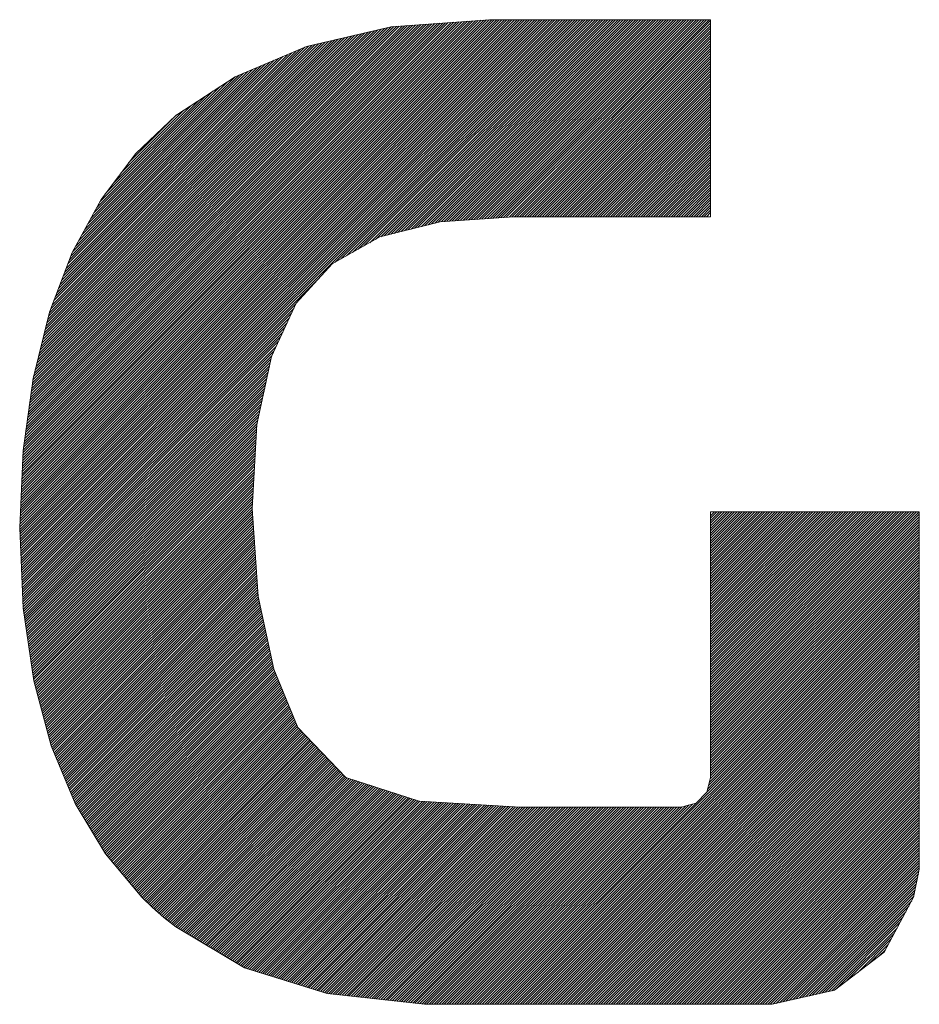
# Model space of a CAD drawing. Units: millimetres. Extents: x 0 to 415, y 0 to 292.
# Drawn here: x 268 to 273, y 12 to 16 of the extents above; entities that cross this region are included whole.
import ezdxf

# ---------------------------------------------------------------- set-up
doc = ezdxf.new("R2010")
doc.units = ezdxf.units.MM
doc.layers.add('256', color=7, linetype='Continuous')

# ---------------------------------------------------------------- blocks, each defined once
blk = doc.blocks.new('HATCH13')
at = {"color": 5, "lineweight": 13}
for p, q in [((268.224601, 13.926872), (270.780823, 16.483094)), ((268.224663, 13.914202), (270.793555, 16.483094)), ((268.225183, 13.940186), (270.768091, 16.483094)), ((268.225206, 13.902013), (270.806287, 16.483094)), ((268.225749, 13.889823), (270.819019, 16.483094)), ((268.225766, 13.953501), (270.755359, 16.483094)), ((268.226291, 13.877634), (270.831751, 16.483094)), ((268.226349, 13.966816), (270.742626, 16.483094)), ((268.226834, 13.865444), (270.844484, 16.483094)), ((268.226931, 13.980131), (270.729894, 16.483094)), ((268.227377, 13.853255), (270.857216, 16.483094)), ((268.227514, 13.993446), (270.717162, 16.483094)), ((268.227919, 13.841066), (270.869948, 16.483094)), ((268.228097, 14.006761), (270.70443, 16.483094)), ((268.228462, 13.828876), (270.88268, 16.483094)), ((268.228679, 14.020075), (270.691698, 16.483094)), ((268.229005, 13.816687), (270.895412, 16.483094)), ((268.229262, 14.03339), (270.678966, 16.483094)), ((268.229548, 13.804497), (270.908144, 16.483094)), ((268.229845, 14.046705), (270.666234, 16.483094)), ((268.23009, 13.792308), (270.920876, 16.483094)), ((268.230427, 14.06002), (270.653501, 16.483094)), ((268.230633, 13.780118), (270.933609, 16.483094)), ((268.23101, 14.073335), (270.640769, 16.483094)), ((268.231176, 13.767929), (270.946341, 16.483094)), ((268.231593, 14.08665), (270.628037, 16.483094)), ((268.231718, 13.75574), (270.959073, 16.483094)), ((268.232175, 14.099964), (270.615305, 16.483094)), ((268.232261, 13.74355), (270.971805, 16.483094)), ((268.232758, 14.113279), (270.602573, 16.483094)), ((268.232804, 13.731361), (270.984537, 16.483094)), ((268.233341, 14.126594), (270.589739, 16.482992)), ((268.233347, 13.719171), (270.997269, 16.483094)), ((268.233889, 13.706982), (271.010001, 16.483094)), ((268.233923, 14.139909), (270.576015, 16.482)), ((268.234432, 13.694792), (271.022734, 16.483094)), ((268.234506, 14.153224), (270.562291, 16.481008)), ((268.235089, 14.166539), (270.548567, 16.480016)), ((268.235672, 14.179853), (270.534842, 16.479024)), ((268.236254, 14.193168), (270.521118, 16.478032)), ((268.236837, 14.206483), (270.507394, 16.47704)), ((269.813071, 15.260699), (271.035466, 16.483094)), ((269.842189, 15.277085), (271.048198, 16.483094)), ((269.871306, 15.29347), (271.06093, 16.483094)), ((269.900424, 15.309856), (271.073662, 16.483094)), ((269.929542, 15.326241), (271.086394, 16.483094)), ((269.958659, 15.342627), (271.099126, 16.483094)), ((269.987777, 15.359012), (271.111859, 16.483094)), ((270.016895, 15.375398), (271.124591, 16.483094)), ((270.043109, 15.38888), (271.137323, 16.483094)), ((270.060182, 15.393221), (271.150055, 16.483094)), ((270.077254, 15.397561), (271.162787, 16.483094)), ((270.094327, 15.401901), (271.175519, 16.483094)), ((270.111399, 15.406242), (271.188251, 16.483094)), ((270.128472, 15.410582), (271.200984, 16.483094)), ((270.145544, 15.414922), (271.213716, 16.483094)), ((270.162617, 15.419263), (271.226448, 16.483094)), ((270.179689, 15.423603), (271.23918, 16.483094)), ((270.196762, 15.427943), (271.251912, 16.483094)), ((270.213834, 15.432284), (271.264644, 16.483094)), ((270.230907, 15.436624), (271.277376, 16.483094)), ((270.247979, 15.440965), (271.290109, 16.483094)), ((270.265052, 15.445305), (271.302841, 16.483094)), ((270.282124, 15.449645), (271.315573, 16.483094)), ((270.299197, 15.453986), (271.328305, 16.483094)), ((270.316269, 15.458326), (271.341037, 16.483094)), ((270.333342, 15.462666), (271.353769, 16.483094)), ((270.348775, 15.465367), (271.366501, 16.483094)), ((270.36241, 15.466271), (271.379234, 16.483094)), ((270.376046, 15.467174), (271.391966, 16.483094)), ((270.389682, 15.468078), (271.404698, 16.483094)), ((270.403318, 15.468982), (271.41743, 16.483094)), ((270.416953, 15.469885), (271.430162, 16.483094)), ((270.430589, 15.470789), (271.442894, 16.483094)), ((270.444225, 15.471692), (271.455626, 16.483094)), ((270.457861, 15.472596), (271.468359, 16.483094)), ((270.471496, 15.4735), (271.481091, 16.483094)), ((270.485132, 15.474403), (271.493823, 16.483094)), ((270.498768, 15.475307), (271.506555, 16.483094)), ((270.512404, 15.47621), (271.519287, 16.483094)), ((270.526039, 15.477114), (271.532019, 16.483094)), ((270.539675, 15.478018), (271.544751, 16.483094)), ((270.553311, 15.478921), (271.557484, 16.483094)), ((270.566947, 15.479825), (271.570216, 16.483094)), ((270.580582, 15.480728), (271.582948, 16.483094)), ((270.594218, 15.481632), (271.59568, 16.483094)), ((270.607854, 15.482536), (271.608412, 16.483094)), ((270.62149, 15.483439), (271.621144, 16.483094)), ((270.635125, 15.484343), (271.633876, 16.483094)), ((270.648761, 15.485246), (271.646609, 16.483094)), ((270.662397, 15.48615), (271.659341, 16.483094)), ((270.676033, 15.487054), (271.672073, 16.483094)), ((270.689668, 15.487957), (271.684805, 16.483094)), ((270.703304, 15.488861), (271.697537, 16.483094)), ((270.716595, 15.48942), (271.705458, 16.478283)), ((268.23742, 14.219798), (270.49367, 16.476048)), ((268.238002, 14.233113), (270.479946, 16.475056)), ((268.238585, 14.246428), (270.466221, 16.474064)), ((268.239168, 14.259742), (270.452497, 16.473072)), ((268.23975, 14.273057), (270.438773, 16.47208)), ((268.240333, 14.286372), (270.425049, 16.471088)), ((268.240916, 14.299687), (270.411325, 16.470096)), ((268.241613, 14.313116), (270.397601, 16.469104)), ((268.243669, 14.327905), (270.383876, 16.468112)), ((268.245725, 14.342693), (270.370152, 16.46712)), ((268.247781, 14.357481), (270.356428, 16.466128)), ((268.249837, 14.372269), (270.342704, 16.465136)), ((268.251893, 14.387057), (270.32898, 16.464144)), ((268.253949, 14.401846), (270.315255, 16.463152)), ((268.256006, 14.416634), (270.301531, 16.462159)), ((268.258062, 14.431422), (270.287807, 16.461167)), ((268.260118, 14.44621), (270.274083, 16.460175)), ((268.262174, 14.460998), (270.260359, 16.459183)), ((268.26423, 14.475787), (270.246634, 16.458191)), ((268.266286, 14.490575), (270.23291, 16.457199)), ((268.268342, 14.505363), (270.219186, 16.456207)), ((268.270398, 14.520151), (270.205462, 16.455215)), ((268.272454, 14.534939), (270.191738, 16.454223)), ((268.27451, 14.549728), (270.178013, 16.453231)), ((268.276566, 14.564516), (270.164289, 16.452239)), ((268.278622, 14.579304), (270.150565, 16.451247)), ((268.280678, 14.594092), (270.136841, 16.450255)), ((268.282734, 14.60888), (270.123117, 16.449263)), ((268.28479, 14.623669), (270.109393, 16.448271)), ((268.286846, 14.638457), (270.095539, 16.44715)), ((268.288903, 14.653245), (270.078917, 16.443259)), ((268.290959, 14.668033), (270.062295, 16.439369)), ((268.294136, 14.683943), (270.045672, 16.435479)), ((268.298356, 14.700895), (270.02905, 16.431589)), ((268.302575, 14.717846), (270.012428, 16.427699)), ((270.729327, 15.48942), (271.705458, 16.465551)), ((270.74206, 15.48942), (271.705458, 16.452818)), ((270.754792, 15.48942), (271.705458, 16.440086)), ((270.767524, 15.48942), (271.705458, 16.427354)), ((268.306795, 14.734798), (269.995806, 16.423809)), ((268.311014, 14.75175), (269.979183, 16.419919)), ((268.315234, 14.768702), (269.962561, 16.416029)), ((268.319454, 14.785653), (269.945939, 16.412138)), ((268.323673, 14.802605), (269.929316, 16.408248)), ((268.327893, 14.819557), (269.912694, 16.404358)), ((268.332113, 14.836509), (269.896072, 16.400468)), ((268.336332, 14.853461), (269.87945, 16.396578)), ((268.340552, 14.870412), (269.862827, 16.392688)), ((268.344772, 14.887364), (269.846205, 16.388798)), ((268.348991, 14.904316), (269.829583, 16.384907)), ((268.353211, 14.921268), (269.81296, 16.381017)), ((270.780256, 15.48942), (271.705458, 16.414622)), ((270.792988, 15.48942), (271.705458, 16.40189)), ((270.80572, 15.48942), (271.705458, 16.389158)), ((268.35743, 14.938219), (269.796338, 16.377127)), ((268.36165, 14.955171), (269.779716, 16.373237)), ((268.36587, 14.972123), (269.763094, 16.369347)), ((268.370089, 14.989075), (269.746471, 16.365457)), ((268.374309, 15.006027), (269.729849, 16.361567)), ((268.381556, 15.026006), (269.713227, 16.357677)), ((268.389347, 15.046528), (269.696605, 16.353786)), ((268.397137, 15.067051), (269.679982, 16.349896)), ((268.404927, 15.087573), (269.661243, 16.34389)), ((268.412717, 15.108095), (269.639175, 16.334553)), ((270.818453, 15.48942), (271.705458, 16.376425)), ((270.831185, 15.48942), (271.705458, 16.363693)), ((270.843917, 15.48942), (271.705458, 16.350961)), ((270.856649, 15.48942), (271.705458, 16.338229)), ((268.420507, 15.128617), (269.617107, 16.325217)), ((268.428297, 15.149139), (269.595038, 16.315881)), ((268.436087, 15.169661), (269.57297, 16.306545)), ((268.443877, 15.190184), (269.550902, 16.297209)), ((268.451667, 15.210706), (269.528833, 16.287872)), ((268.459457, 15.231228), (269.506765, 16.278536)), ((270.869381, 15.48942), (271.705458, 16.325497)), ((270.882113, 15.48942), (271.705458, 16.312765)), ((270.894845, 15.48942), (271.705458, 16.300033)), ((270.907578, 15.48942), (271.705458, 16.2873)), ((268.467247, 15.25175), (269.484697, 16.2692)), ((268.475037, 15.272272), (269.462628, 16.259864)), ((268.482827, 15.292794), (269.44056, 16.250528)), ((268.49176, 15.31446), (269.418492, 16.241192)), ((268.506831, 15.342263), (269.396423, 16.231855)), ((270.92031, 15.48942), (271.705458, 16.274568)), ((270.933042, 15.48942), (271.705458, 16.261836)), ((270.945774, 15.48942), (271.705458, 16.249104)), ((270.958506, 15.48942), (271.705458, 16.236372)), ((268.521903, 15.370067), (269.374355, 16.222519)), ((268.536974, 15.39787), (269.352287, 16.213183)), ((268.552045, 15.425673), (269.330218, 16.203847)), ((268.567116, 15.453477), (269.307504, 16.193864)), ((270.971238, 15.48942), (271.705458, 16.22364)), ((270.98397, 15.48942), (271.705458, 16.210908)), ((270.996703, 15.48942), (271.705458, 16.198175)), ((271.009435, 15.48942), (271.705458, 16.185443)), ((268.582188, 15.48128), (269.270909, 16.170001)), ((268.597259, 15.509084), (269.234314, 16.146138)), ((271.022167, 15.48942), (271.705458, 16.172711)), ((271.034899, 15.48942), (271.705458, 16.159979)), ((271.047631, 15.48942), (271.705458, 16.147247)), ((271.060363, 15.48942), (271.705458, 16.134515)), ((268.61233, 15.536887), (269.197718, 16.122275)), ((268.627401, 15.56469), (269.161123, 16.098412)), ((271.073095, 15.48942), (271.705458, 16.121783)), ((271.085828, 15.48942), (271.705458, 16.10905)), ((271.09856, 15.48942), (271.705458, 16.096318)), ((271.111292, 15.48942), (271.705458, 16.083586)), ((268.655536, 15.605557), (269.124528, 16.074549)), ((268.694714, 15.657467), (269.087933, 16.050686)), ((271.124024, 15.48942), (271.705458, 16.070854)), ((271.136756, 15.48942), (271.705458, 16.058122)), ((271.149488, 15.48942), (271.705458, 16.04539)), ((271.16222, 15.48942), (271.705458, 16.032658)), ((268.733892, 15.709377), (269.051338, 16.026823)), ((268.77307, 15.761288), (269.014743, 16.00296)), ((271.174953, 15.48942), (271.705458, 16.019925)), ((271.187685, 15.48942), (271.705458, 16.007193)), ((271.200417, 15.48942), (271.705458, 15.994461)), ((271.213149, 15.48942), (271.705458, 15.981729)), ((271.225881, 15.48942), (271.705458, 15.968997)), ((271.238613, 15.48942), (271.705458, 15.956265)), ((271.251345, 15.48942), (271.705458, 15.943533)), ((271.264078, 15.48942), (271.705458, 15.9308)), ((271.27681, 15.48942), (271.705458, 15.918068)), ((271.289542, 15.48942), (271.705458, 15.905336)), ((271.302274, 15.48942), (271.705458, 15.892604)), ((271.315006, 15.48942), (271.705458, 15.879872)), ((271.327738, 15.48942), (271.705458, 15.86714)), ((271.34047, 15.48942), (271.705458, 15.854408)), ((271.353203, 15.48942), (271.705458, 15.841675)), ((271.365935, 15.48942), (271.705458, 15.828943)), ((271.378667, 15.48942), (271.705458, 15.816211)), ((271.391399, 15.48942), (271.705458, 15.803479)), ((271.404131, 15.48942), (271.705458, 15.790747)), ((271.416863, 15.48942), (271.705458, 15.778015)), ((271.429595, 15.48942), (271.705458, 15.765283)), ((271.442328, 15.48942), (271.705458, 15.75255)), ((271.45506, 15.48942), (271.705458, 15.739818)), ((271.467792, 15.48942), (271.705458, 15.727086)), ((271.480524, 15.48942), (271.705458, 15.714354)), ((271.493256, 15.48942), (271.705458, 15.701622)), ((271.505988, 15.48942), (271.705458, 15.68889)), ((271.51872, 15.48942), (271.705458, 15.676158)), ((271.531453, 15.48942), (271.705458, 15.663425)), ((271.544185, 15.48942), (271.705458, 15.650693)), ((271.556917, 15.48942), (271.705458, 15.637961)), ((271.569649, 15.48942), (271.705458, 15.625229)), ((271.582381, 15.48942), (271.705458, 15.612497)), ((271.595113, 15.48942), (271.705458, 15.599765)), ((271.607845, 15.48942), (271.705458, 15.587033)), ((271.620578, 15.48942), (271.705458, 15.5743)), ((271.63331, 15.48942), (271.705458, 15.561568)), ((271.646042, 15.48942), (271.705458, 15.548836)), ((271.658774, 15.48942), (271.705458, 15.536104)), ((271.671506, 15.48942), (271.705458, 15.523372)), ((271.684238, 15.48942), (271.705458, 15.51064)), ((268.234975, 13.682603), (269.734029, 15.181657)), ((268.235517, 13.670413), (269.61634, 15.051236)), ((268.23606, 13.658224), (269.605216, 15.02738)), ((268.236603, 13.646035), (269.594091, 15.003523)), ((268.237145, 13.633845), (269.582966, 14.979666)), ((268.237688, 13.621656), (269.571842, 14.955809)), ((268.238231, 13.609466), (269.560717, 14.931952)), ((268.238774, 13.597277), (269.549592, 14.908096)), ((268.239316, 13.585087), (269.538468, 14.884239)), ((268.239859, 13.572898), (269.527343, 14.860382)), ((268.240402, 13.560709), (269.516218, 14.836525)), ((268.240944, 13.548519), (269.505094, 14.812668)), ((268.241487, 13.53633), (269.493969, 14.788812)), ((268.24203, 13.52414), (269.489409, 14.77152)), ((268.24294, 13.512318), (269.485993, 14.755371)), ((268.244558, 13.501204), (269.482577, 14.739223)), ((268.246176, 13.49009), (269.479161, 14.723075)), ((268.247794, 13.478976), (269.475744, 14.706926)), ((268.249412, 13.467862), (269.472328, 14.690778)), ((268.25103, 13.456747), (269.468912, 14.674629)), ((268.252648, 13.445633), (269.465495, 14.658481)), ((268.254266, 13.434519), (269.462079, 14.642332)), ((268.255884, 13.423405), (269.458663, 14.626184)), ((268.257502, 13.41229), (269.455247, 14.610036)), ((268.259119, 13.401176), (269.45183, 14.593887)), ((268.260737, 13.390062), (269.448414, 14.577739)), ((268.262355, 13.378948), (269.444998, 14.56159)), ((268.263973, 13.367834), (269.441581, 14.545442)), ((268.265591, 13.356719), (269.438165, 14.529293)), ((268.267209, 13.345605), (269.434749, 14.513145)), ((268.268827, 13.334491), (269.431333, 14.496997)), ((268.270445, 13.323377), (269.427916, 14.480848)), ((268.272063, 13.312263), (269.4245, 14.4647)), ((268.273681, 13.301148), (269.421084, 14.448551)), ((268.275299, 13.290034), (269.4193, 14.434035)), ((268.276917, 13.27892), (269.418553, 14.420556)), ((268.278535, 13.267806), (269.417806, 14.407077)), ((268.280153, 13.256691), (269.417058, 14.393597)), ((268.28177, 13.245577), (269.416311, 14.380118)), ((268.283388, 13.234463), (269.415564, 14.366639)), ((268.285006, 13.223349), (269.414817, 14.353159)), ((268.286624, 13.212235), (269.41407, 14.33968)), ((268.288242, 13.20112), (269.413322, 14.326201)), ((268.28986, 13.190006), (269.412575, 14.312721)), ((268.291478, 13.178892), (269.411828, 14.299242)), ((268.293096, 13.167778), (269.411081, 14.285763)), ((268.294714, 13.156664), (269.410334, 14.272283)), ((268.296786, 13.146004), (269.409586, 14.258804)), ((268.299468, 13.135953), (269.408839, 14.245325)), ((268.30215, 13.125903), (269.408092, 14.231845)), ((268.304832, 13.115853), (269.407345, 14.218366)), ((268.307513, 13.105802), (269.406598, 14.204886)), ((268.310195, 13.095752), (269.40585, 14.191407)), ((268.312877, 13.085702), (269.405103, 14.177928)), ((268.315559, 13.075651), (269.404356, 14.164448)), ((268.318241, 13.065601), (269.403609, 14.150969)), ((268.320923, 13.055551), (269.402862, 14.13749)), ((268.323604, 13.0455), (269.402114, 14.12401)), ((268.326286, 13.03545), (269.401367, 14.110531)), ((268.328968, 13.0254), (269.40062, 14.097052)), ((268.33165, 13.01535), (269.399873, 14.083572)), ((268.334332, 13.005299), (269.399126, 14.070093)), ((268.337014, 12.995249), (269.398378, 14.056614)), ((268.339695, 12.985199), (269.397631, 14.043134)), ((268.342377, 12.975148), (269.396884, 14.029655)), ((268.345059, 12.965098), (269.396452, 14.016491)), ((268.347741, 12.955048), (269.397233, 14.00454)), ((271.705458, 13.982783), (271.724406, 14.001731)), ((271.705458, 13.97005), (271.737139, 14.001731)), ((271.705458, 13.957318), (271.749871, 14.001731)), ((271.705458, 13.944586), (271.762603, 14.001731)), ((271.705458, 13.931854), (271.775335, 14.001731)), ((271.705458, 13.919122), (271.788067, 14.001731)), ((271.705458, 13.90639), (271.800799, 14.001731)), ((271.705458, 13.893658), (271.813531, 14.001731)), ((271.705458, 13.880925), (271.826264, 14.001731)), ((271.705458, 13.868193), (271.838996, 14.001731)), ((271.705458, 13.855461), (271.851728, 14.001731)), ((271.705458, 13.842729), (271.86446, 14.001731)), ((271.705458, 13.829997), (271.877192, 14.001731)), ((271.705458, 13.817265), (271.889924, 14.001731)), ((271.705458, 13.804533), (271.902656, 14.001731)), ((271.705458, 13.7918), (271.915389, 14.001731)), ((271.705458, 13.779068), (271.928121, 14.001731)), ((271.705458, 13.766336), (271.940853, 14.001731)), ((271.705458, 13.753604), (271.953585, 14.001731)), ((271.705458, 13.740872), (271.966317, 14.001731)), ((271.705458, 13.72814), (271.979049, 14.001731)), ((271.705458, 13.715408), (271.991781, 14.001731)), ((271.705458, 13.702675), (272.004514, 14.001731)), ((271.705458, 13.689943), (272.017246, 14.001731)), ((271.705458, 13.677211), (272.029978, 14.001731)), ((271.705458, 13.664479), (272.04271, 14.001731)), ((271.705458, 13.651747), (272.055442, 14.001731)), ((271.705458, 13.639015), (272.068174, 14.001731)), ((271.705458, 13.626283), (272.080906, 14.001731)), ((271.705458, 13.61355), (272.093639, 14.001731)), ((271.705458, 13.600818), (272.106371, 14.001731)), ((271.705458, 13.588086), (272.119103, 14.001731)), ((271.705458, 13.575354), (272.131835, 14.001731)), ((271.705458, 13.562622), (272.144567, 14.001731)), ((271.705458, 13.54989), (272.157299, 14.001731)), ((271.705458, 13.537157), (272.170032, 14.001731)), ((271.705458, 13.524425), (272.182764, 14.001731)), ((271.705458, 13.511693), (272.195496, 14.001731)), ((271.705458, 13.498961), (272.208228, 14.001731)), ((271.705458, 13.486229), (272.22096, 14.001731)), ((271.705458, 13.473497), (272.233692, 14.001731)), ((271.705458, 13.460765), (272.246424, 14.001731)), ((271.705458, 13.448032), (272.259157, 14.001731)), ((271.705458, 13.4353), (272.271889, 14.001731)), ((271.705458, 13.422568), (272.284621, 14.001731)), ((271.705458, 13.409836), (272.297353, 14.001731)), ((271.705458, 13.397104), (272.310085, 14.001731)), ((271.705458, 13.384372), (272.322817, 14.001731)), ((271.705458, 13.37164), (272.335549, 14.001731)), ((271.705458, 13.358907), (272.348282, 14.001731)), ((271.705458, 13.346175), (272.361014, 14.001731)), ((271.705458, 13.333443), (272.373746, 14.001731)), ((271.705458, 13.320711), (272.386478, 14.001731)), ((271.705458, 13.307979), (272.39921, 14.001731)), ((271.705458, 13.295247), (272.411942, 14.001731)), ((271.705458, 13.282515), (272.424674, 14.001731)), ((271.705458, 13.269782), (272.437407, 14.001731)), ((271.705458, 13.25705), (272.450139, 14.001731)), ((271.705458, 13.244318), (272.462871, 14.001731)), ((271.705458, 13.231586), (272.475603, 14.001731)), ((271.705458, 13.218854), (272.488335, 14.001731)), ((271.705458, 13.206122), (272.501067, 14.001731)), ((271.705458, 13.19339), (272.513799, 14.001731)), ((271.705458, 13.180657), (272.526532, 14.001731)), ((271.705458, 13.167925), (272.539264, 14.001731)), ((271.705458, 13.155193), (272.551996, 14.001731)), ((271.705458, 13.142461), (272.564728, 14.001731)), ((271.705458, 13.129729), (272.57746, 14.001731)), ((271.705458, 13.116997), (272.590192, 14.001731)), ((271.705458, 13.104265), (272.602924, 14.001731)), ((271.705458, 13.091532), (272.615657, 14.001731)), ((271.705458, 13.0788), (272.628389, 14.001731)), ((271.705458, 13.066068), (272.641121, 14.001731)), ((271.705458, 13.053336), (272.653853, 14.001731)), ((271.705458, 13.040604), (272.666585, 14.001731)), ((271.705458, 13.027872), (272.679317, 14.001731)), ((271.705458, 13.01514), (272.692049, 14.001731)), ((271.705458, 13.002407), (272.704782, 14.001731)), ((271.705458, 12.989675), (272.717514, 14.001731)), ((271.705458, 12.976943), (272.730246, 14.001731)), ((271.705458, 12.964211), (272.742978, 14.001731)), ((271.705458, 12.951479), (272.75571, 14.001731)), ((268.350423, 12.944997), (269.398014, 13.992588)), ((268.353105, 12.934947), (269.398795, 13.980637)), ((268.355786, 12.924897), (269.399575, 13.968686)), ((268.358468, 12.914846), (269.400356, 13.956734)), ((271.705458, 12.938747), (272.756757, 13.990046)), ((271.705458, 12.926015), (272.756757, 13.977314)), ((271.705458, 12.913282), (272.756757, 13.964581)), ((271.705458, 12.90055), (272.756757, 13.951849)), ((268.36115, 12.904796), (269.401137, 13.944783)), ((268.363832, 12.894746), (269.401918, 13.932832)), ((268.366514, 12.884695), (269.402699, 13.92088)), ((268.369196, 12.874645), (269.403479, 13.908929)), ((268.371877, 12.864595), (269.40426, 13.896978)), ((271.705458, 12.887818), (272.756757, 13.939117)), ((271.705458, 12.875086), (272.756757, 13.926385)), ((271.705458, 12.862354), (272.756757, 13.913653)), ((271.705458, 12.849622), (272.756757, 13.900921)), ((268.374559, 12.854545), (269.405041, 13.885026)), ((268.377241, 12.844494), (269.405822, 13.873075)), ((268.379923, 12.834444), (269.406603, 13.861124)), ((268.382605, 12.824394), (269.407384, 13.849172)), ((271.705458, 12.83689), (272.756757, 13.888189)), ((271.705458, 12.824157), (272.756757, 13.875456)), ((271.705458, 12.811425), (272.756757, 13.862724)), ((271.705458, 12.798693), (272.756757, 13.849992)), ((268.386162, 12.815219), (269.408164, 13.837221)), ((268.389897, 12.806222), (269.408945, 13.82527)), ((268.393632, 12.797224), (269.409726, 13.813318)), ((268.397366, 12.788226), (269.410507, 13.801367)), ((271.705458, 12.785961), (272.756757, 13.83726)), ((271.705458, 12.773229), (272.756757, 13.824528)), ((271.705458, 12.760497), (272.756757, 13.811796)), ((271.705458, 12.747765), (272.756757, 13.799064)), ((268.401101, 12.779229), (269.411288, 13.789416)), ((268.404835, 12.770231), (269.412068, 13.777464)), ((268.40857, 12.761234), (269.412849, 13.765513)), ((268.412304, 12.752236), (269.41363, 13.753562)), ((271.705458, 12.735032), (272.756757, 13.786331)), ((271.705458, 12.7223), (272.756757, 13.773599)), ((271.705458, 12.709568), (272.756757, 13.760867)), ((271.705458, 12.696836), (272.756757, 13.748135)), ((268.416039, 12.743238), (269.414411, 13.74161)), ((268.419773, 12.734241), (269.415192, 13.729659)), ((268.423508, 12.725243), (269.415972, 13.717708)), ((268.427242, 12.716246), (269.416753, 13.705756)), ((271.703818, 12.657), (272.756757, 13.709939)), ((271.705458, 12.684104), (272.756757, 13.735403)), ((271.705458, 12.671372), (272.756757, 13.722671)), ((268.430977, 12.707248), (269.417534, 13.693805)), ((268.434711, 12.69825), (269.418315, 13.681854)), ((268.438446, 12.689253), (269.419096, 13.669902)), ((268.44218, 12.680255), (269.419876, 13.657951)), ((271.660225, 12.562478), (272.756757, 13.65901)), ((271.6902, 12.605185), (272.756757, 13.671742)), ((271.694739, 12.622457), (272.756757, 13.684474)), ((271.699279, 12.639728), (272.756757, 13.697206)), ((268.445915, 12.671258), (269.420657, 13.646)), ((268.44965, 12.66226), (269.421438, 13.634048)), ((268.453384, 12.653262), (269.422219, 13.622097)), ((268.457119, 12.644265), (269.423, 13.610146)), ((270.630677, 11.520198), (272.756757, 13.646278)), ((270.643409, 11.520198), (272.756757, 13.633546)), ((270.656141, 11.520198), (272.756757, 13.620814)), ((270.668874, 11.520198), (272.756757, 13.608081)), ((268.460853, 12.635267), (269.42378, 13.598194)), ((268.464588, 12.626269), (269.424561, 13.586243)), ((268.468322, 12.617272), (269.425556, 13.574505)), ((268.472057, 12.608274), (269.427837, 13.564054)), ((268.475791, 12.599277), (269.430118, 13.553604)), ((270.681606, 11.520198), (272.756757, 13.595349)), ((270.694338, 11.520198), (272.756757, 13.582617)), ((270.70707, 11.520198), (272.756757, 13.569885)), ((270.719802, 11.520198), (272.756757, 13.557153)), ((268.479526, 12.590279), (269.4324, 13.543153)), ((268.48326, 12.581281), (269.434681, 13.532702)), ((268.486995, 12.572284), (269.436962, 13.522251)), ((268.490729, 12.563286), (269.439244, 13.511801)), ((268.494464, 12.554289), (269.441525, 13.50135)), ((270.732534, 11.520198), (272.756757, 13.544421)), ((270.745266, 11.520198), (272.756757, 13.531689)), ((270.757999, 11.520198), (272.756757, 13.518956)), ((270.770731, 11.520198), (272.756757, 13.506224)), ((268.498199, 12.545291), (269.443807, 13.490899)), ((268.501933, 12.536293), (269.446088, 13.480448)), ((268.506264, 12.527893), (269.448369, 13.469998)), ((268.511039, 12.519935), (269.450651, 13.459547)), ((270.783463, 11.520198), (272.756757, 13.493492)), ((270.796195, 11.520198), (272.756757, 13.48076)), ((270.808927, 11.520198), (272.756757, 13.468028)), ((270.821659, 11.520198), (272.756757, 13.455296)), ((268.515814, 12.511978), (269.452932, 13.449096)), ((268.520589, 12.50402), (269.455213, 13.438645)), ((268.525363, 12.496063), (269.457495, 13.428194)), ((268.530138, 12.488105), (269.459776, 13.417744)), ((268.534913, 12.480148), (269.462058, 13.407293)), ((270.834391, 11.520198), (272.756757, 13.442564)), ((270.847124, 11.520198), (272.756757, 13.429831)), ((270.859856, 11.520198), (272.756757, 13.417099)), ((270.872588, 11.520198), (272.756757, 13.404367)), ((268.539687, 12.472191), (269.464339, 13.396842)), ((268.544462, 12.464233), (269.46662, 13.386391)), ((268.549237, 12.456276), (269.468902, 13.375941)), ((268.554011, 12.448318), (269.471183, 13.36549)), ((268.558786, 12.440361), (269.473465, 13.355039)), ((270.88532, 11.520198), (272.756757, 13.391635)), ((270.898052, 11.520198), (272.756757, 13.378903)), ((270.910784, 11.520198), (272.756757, 13.366171)), ((270.923516, 11.520198), (272.756757, 13.353439)), ((268.563561, 12.432403), (269.475746, 13.344588)), ((268.568336, 12.424446), (269.478027, 13.334138)), ((268.57311, 12.416488), (269.480309, 13.323687)), ((268.577885, 12.408531), (269.48259, 13.313236)), ((268.58266, 12.400574), (269.484871, 13.302785)), ((270.936249, 11.520198), (272.756757, 13.340706)), ((270.948981, 11.520198), (272.756757, 13.327974)), ((270.961713, 11.520198), (272.756757, 13.315242)), ((270.974445, 11.520198), (272.756757, 13.30251)), ((268.587434, 12.392616), (269.487153, 13.292335)), ((268.592209, 12.384659), (269.489434, 13.281884)), ((268.596984, 12.376701), (269.491716, 13.271433)), ((268.601759, 12.368744), (269.493997, 13.260982)), ((270.987177, 11.520198), (272.756757, 13.289778)), ((270.999909, 11.520198), (272.756757, 13.277046)), ((271.012641, 11.520198), (272.756757, 13.264314)), ((271.025374, 11.520198), (272.756757, 13.251581)), ((268.606533, 12.360786), (269.496278, 13.250531)), ((268.611308, 12.352829), (269.49856, 13.240081)), ((268.616083, 12.344872), (269.500841, 13.22963)), ((268.620857, 12.336914), (269.503122, 13.219179)), ((268.625632, 12.328957), (269.50552, 13.208844)), ((271.038106, 11.520198), (272.756757, 13.238849)), ((271.050838, 11.520198), (272.756757, 13.226117)), ((271.06357, 11.520198), (272.756757, 13.213385)), ((268.630407, 12.320999), (269.509231, 13.199824)), ((268.635181, 12.313042), (269.512943, 13.190803)), ((268.639956, 12.305084), (269.516655, 13.181783)), ((268.644731, 12.297127), (269.520366, 13.172762)), ((268.649506, 12.289169), (269.524078, 13.163742)), ((268.65428, 12.281212), (269.52779, 13.154722)), ((271.076302, 11.520198), (272.756757, 13.200653)), ((271.089034, 11.520198), (272.756757, 13.187921)), ((271.101766, 11.520198), (272.756757, 13.175189)), ((271.114499, 11.520198), (272.756757, 13.162456)), ((268.659745, 12.273945), (269.531502, 13.145701)), ((268.665551, 12.267019), (269.535213, 13.136681)), ((268.671358, 12.260093), (269.538925, 13.12766)), ((268.677164, 12.253167), (269.542637, 13.11864)), ((268.682971, 12.246242), (269.546348, 13.109619)), ((271.127231, 11.520198), (272.756757, 13.149724)), ((271.139963, 11.520198), (272.756757, 13.136992)), ((271.152695, 11.520198), (272.756757, 13.12426)), ((271.165427, 11.520198), (272.756757, 13.111528)), ((268.688777, 12.239316), (269.55006, 13.100599)), ((268.694584, 12.23239), (269.553772, 13.091578)), ((268.70039, 12.225465), (269.557483, 13.082558)), ((268.706196, 12.218539), (269.561195, 13.073537)), ((268.712003, 12.211613), (269.564907, 13.064517)), ((268.717809, 12.204687), (269.568618, 13.055497)), ((271.178159, 11.520198), (272.756757, 13.098796)), ((271.190891, 11.520198), (272.756757, 13.086064)), ((271.203624, 11.520198), (272.756757, 13.073331)), ((271.216356, 11.520198), (272.756757, 13.060599)), ((268.723616, 12.197762), (269.57233, 13.046476)), ((268.729422, 12.190836), (269.576042, 13.037456)), ((268.735229, 12.18391), (269.579753, 13.028435)), ((268.741035, 12.176985), (269.583465, 13.019415)), ((268.746841, 12.170059), (269.587177, 13.010394)), ((271.229088, 11.520198), (272.756757, 13.047867)), ((271.24182, 11.520198), (272.756757, 13.035135)), ((271.254552, 11.520198), (272.756757, 13.022403)), ((271.267284, 11.520198), (272.756757, 13.009671)), ((268.752648, 12.163133), (269.590889, 13.001374)), ((268.758454, 12.156207), (269.5946, 12.992353)), ((268.764261, 12.149282), (269.598312, 12.983333)), ((268.770067, 12.142356), (269.602024, 12.974312)), ((268.775874, 12.13543), (269.605735, 12.965292)), ((268.78168, 12.128505), (269.609447, 12.956272)), ((271.280016, 11.520198), (272.756757, 12.996939)), ((271.292749, 11.520198), (272.756757, 12.984206)), ((271.305481, 11.520198), (272.756757, 12.971474)), ((271.318213, 11.520198), (272.756757, 12.958742)), ((268.787486, 12.121579), (269.613159, 12.947251)), ((268.793293, 12.114653), (269.61687, 12.938231)), ((268.799099, 12.107727), (269.620582, 12.92921)), ((268.804906, 12.100802), (269.624294, 12.92019)), ((268.810712, 12.093876), (269.629348, 12.912512)), ((268.816519, 12.08695), (269.63558, 12.906012)), ((271.330945, 11.520198), (272.756757, 12.94601)), ((271.343677, 11.520198), (272.756757, 12.933278)), ((271.356409, 11.520198), (272.756757, 12.920546)), ((271.369141, 11.520198), (272.756757, 12.907814)), ((268.822325, 12.080025), (269.641812, 12.899512)), ((268.828131, 12.073099), (269.648045, 12.893012)), ((268.833938, 12.066173), (269.654277, 12.886512)), ((268.839832, 12.059335), (269.660509, 12.880012)), ((268.846329, 12.0531), (269.666741, 12.873512)), ((268.852827, 12.046865), (269.672973, 12.867012)), ((268.859324, 12.040631), (269.679205, 12.860512)), ((268.865821, 12.034396), (269.685437, 12.854012)), ((271.381874, 11.520198), (272.756757, 12.895081)), ((271.394606, 11.520198), (272.756757, 12.882349)), ((271.407338, 11.520198), (272.756757, 12.869617)), ((271.42007, 11.520198), (272.756757, 12.856885)), ((268.872318, 12.028161), (269.69167, 12.847512)), ((268.878816, 12.021926), (269.697902, 12.841012)), ((268.885313, 12.015691), (269.704134, 12.834512)), ((268.89181, 12.009456), (269.710366, 12.828012)), ((268.898569, 12.003482), (269.716598, 12.821512)), ((268.905363, 11.997545), (269.72283, 12.815012)), ((268.912158, 11.991608), (269.729062, 12.808512)), ((271.432802, 11.520198), (272.756757, 12.844153)), ((271.445534, 11.520198), (272.756757, 12.831421)), ((271.458266, 11.520198), (272.756757, 12.818689)), ((271.470999, 11.520198), (272.756757, 12.805956)), ((268.918953, 11.98567), (269.735295, 12.802012)), ((268.925748, 11.979733), (269.741527, 12.795512)), ((268.932543, 11.973796), (269.747759, 12.789012)), ((268.939337, 11.967858), (269.753991, 12.782512)), ((268.946132, 11.961921), (269.760223, 12.776012)), ((268.95308, 11.956136), (269.766455, 12.769512)), ((268.960241, 11.950566), (269.772687, 12.763012)), ((268.967403, 11.944995), (269.77892, 12.756512)), ((271.483731, 11.520198), (272.756757, 12.793224)), ((271.496463, 11.520198), (272.756757, 12.780492)), ((271.509195, 11.520198), (272.756757, 12.76776)), ((271.521927, 11.520198), (272.756757, 12.755028)), ((268.974564, 11.939424), (269.785152, 12.750012)), ((268.981726, 11.933854), (269.791384, 12.743512)), ((268.988887, 11.928283), (269.797616, 12.737012)), ((268.996049, 11.922713), (269.803848, 12.730512)), ((269.00321, 11.917142), (269.81008, 12.724012)), ((269.010372, 11.911571), (269.816312, 12.717512)), ((269.018211, 11.906678), (269.822545, 12.711012)), ((271.534659, 11.520198), (272.756757, 12.742296)), ((271.547391, 11.520198), (272.756757, 12.729564)), ((271.560124, 11.520198), (272.756757, 12.716831)), ((269.026165, 11.9019), (269.828777, 12.704512)), ((269.03412, 11.897123), (269.835009, 12.698012)), ((269.042074, 11.892345), (269.841241, 12.691512)), ((269.050029, 11.887568), (269.847473, 12.685012)), ((269.057983, 11.88279), (269.853705, 12.678512)), ((269.065938, 11.878012), (269.859937, 12.672012)), ((269.073892, 11.873235), (269.86617, 12.665512)), ((269.081847, 11.868457), (269.874842, 12.661452)), ((269.089801, 11.86368), (269.884452, 12.658331)), ((271.572856, 11.520198), (272.756757, 12.704099)), ((271.585588, 11.520198), (272.756757, 12.691367)), ((271.59832, 11.520198), (272.756757, 12.678635)), ((271.611052, 11.520198), (272.756757, 12.665903)), ((269.097756, 11.858902), (269.894063, 12.655209)), ((269.105711, 11.854124), (269.903674, 12.652088)), ((269.113665, 11.849347), (269.913285, 12.648967)), ((269.12162, 11.844569), (269.922896, 12.645845)), ((269.129574, 11.839792), (269.932507, 12.642724)), ((269.137529, 11.835014), (269.942117, 12.639603)), ((269.145483, 11.830236), (269.951728, 12.636481)), ((269.153438, 11.825459), (269.961339, 12.63336)), ((269.161392, 11.820681), (269.97095, 12.630239)), ((269.169347, 11.815904), (269.980561, 12.627118)), ((269.177301, 11.811126), (269.990172, 12.623996)), ((269.185256, 11.806348), (269.999783, 12.620875)), ((269.19321, 11.801571), (270.009393, 12.617754)), ((269.201165, 11.796793), (270.019004, 12.614632)), ((269.20912, 11.792016), (270.028615, 12.611511)), ((269.217074, 11.787238), (270.038226, 12.60839)), ((271.623784, 11.520198), (272.756757, 12.653171)), ((271.636516, 11.520198), (272.756757, 12.640439)), ((271.649249, 11.520198), (272.756757, 12.627706)), ((271.661981, 11.520198), (272.756757, 12.614974)), ((269.225029, 11.78246), (270.047837, 12.605268)), ((269.232983, 11.777683), (270.057448, 12.602147)), ((269.240938, 11.772905), (270.067058, 12.599026)), ((269.248892, 11.768127), (270.076669, 12.595904)), ((269.256847, 11.76335), (270.08628, 12.592783)), ((269.264801, 11.758572), (270.095891, 12.589662)), ((269.272756, 11.753795), (270.105502, 12.586541)), ((269.28071, 11.749017), (270.115113, 12.583419)), ((269.288665, 11.744239), (270.124723, 12.580298)), ((269.296619, 11.739462), (270.134334, 12.577177)), ((269.304574, 11.734684), (270.143945, 12.574055)), ((269.312529, 11.729907), (270.153556, 12.570934)), ((269.320483, 11.725129), (270.163167, 12.567813)), ((269.328438, 11.720351), (270.172778, 12.564691)), ((269.336392, 11.715574), (270.182388, 12.56157)), ((269.344347, 11.710796), (270.191999, 12.558449)), ((271.674713, 11.520198), (272.756757, 12.602242)), ((271.687445, 11.520198), (272.756757, 12.58951)), ((271.700177, 11.520198), (272.756757, 12.576778)), ((271.712909, 11.520198), (272.756757, 12.564046)), ((269.352301, 11.706019), (270.20161, 12.555328)), ((269.361109, 11.702094), (270.211221, 12.552206)), ((269.370826, 11.699079), (270.220832, 12.549085)), ((269.380542, 11.696063), (270.230443, 12.545964)), ((269.390259, 11.693048), (270.241013, 12.543801)), ((269.399976, 11.690032), (270.253033, 12.543089)), ((269.409692, 11.687017), (270.265053, 12.542377)), ((269.419409, 11.684001), (270.277073, 12.541665)), ((269.429125, 11.680986), (270.289093, 12.540953)), ((269.438842, 11.67797), (270.301112, 12.540241)), ((269.448559, 11.674955), (270.313132, 12.539528)), ((269.458275, 11.671939), (270.325152, 12.538816)), ((269.467992, 11.668924), (270.337172, 12.538104)), ((269.477709, 11.665908), (270.349192, 12.537392)), ((269.487425, 11.662893), (270.361212, 12.53668)), ((269.497142, 11.659877), (270.373232, 12.535968)), ((269.506858, 11.656861), (270.385252, 12.535255)), ((269.516575, 11.653846), (270.397272, 12.534543)), ((269.526292, 11.65083), (270.409292, 12.533831)), ((269.536008, 11.647815), (270.421312, 12.533119)), ((269.545725, 11.644799), (270.433332, 12.532407)), ((269.555441, 11.641784), (270.445352, 12.531694)), ((269.565158, 11.638768), (270.457372, 12.530982)), ((269.574875, 11.635753), (270.469392, 12.53027)), ((269.584591, 11.632737), (270.481412, 12.529558)), ((269.594308, 11.629722), (270.493432, 12.528846)), ((269.604024, 11.626706), (270.505452, 12.528134)), ((269.613741, 11.623691), (270.517472, 12.527421)), ((269.623458, 11.620675), (270.529492, 12.526709)), ((269.633174, 11.61766), (270.541512, 12.525997)), ((269.642891, 11.614644), (270.553532, 12.525285)), ((269.652608, 11.611628), (270.565552, 12.524573)), ((269.662324, 11.608613), (270.577572, 12.52386)), ((269.672041, 11.605597), (270.589592, 12.523148)), ((269.681757, 11.602582), (270.601612, 12.522436)), ((269.691474, 11.599566), (270.613632, 12.521724)), ((269.701191, 11.596551), (270.625652, 12.521012)), ((269.710907, 11.593535), (270.637672, 12.5203)), ((269.720624, 11.59052), (270.649691, 12.519587)), ((269.73034, 11.587504), (270.661711, 12.518875)), ((269.740057, 11.584489), (270.673731, 12.518163)), ((269.749774, 11.581473), (270.685751, 12.517451)), ((269.75949, 11.578458), (270.697771, 12.516739)), ((269.769207, 11.575442), (270.709791, 12.516027)), ((269.779988, 11.573491), (270.721811, 12.515314)), ((269.791457, 11.572228), (270.733831, 12.514602)), ((269.802925, 11.570964), (270.745851, 12.51389)), ((269.814394, 11.5697), (270.758565, 12.513872)), ((269.825862, 11.568437), (270.771298, 12.513872)), ((269.837331, 11.567173), (270.78403, 12.513872)), ((269.848799, 11.56591), (270.796762, 12.513872)), ((269.860268, 11.564646), (270.809494, 12.513872)), ((269.871736, 11.563382), (270.822226, 12.513872)), ((269.883205, 11.562119), (270.834958, 12.513872)), ((269.894674, 11.560855), (270.84769, 12.513872)), ((269.906142, 11.559592), (270.860423, 12.513872)), ((269.917611, 11.558328), (270.873155, 12.513872)), ((269.929079, 11.557064), (270.885887, 12.513872)), ((269.940548, 11.555801), (270.898619, 12.513872)), ((269.952016, 11.554537), (270.911351, 12.513872)), ((269.963485, 11.553274), (270.924083, 12.513872)), ((269.974953, 11.55201), (270.936815, 12.513872)), ((269.986422, 11.550746), (270.949548, 12.513872)), ((269.99789, 11.549483), (270.96228, 12.513872)), ((270.009359, 11.548219), (270.975012, 12.513872)), ((270.020828, 11.546956), (270.987744, 12.513872)), ((270.032296, 11.545692), (271.000476, 12.513872)), ((270.043765, 11.544428), (271.013208, 12.513872)), ((270.055233, 11.543165), (271.02594, 12.513872)), ((270.066702, 11.541901), (271.038673, 12.513872)), ((270.07817, 11.540638), (271.051405, 12.513872)), ((270.089639, 11.539374), (271.064137, 12.513872)), ((270.101107, 11.53811), (271.076869, 12.513872)), ((270.112576, 11.536847), (271.089601, 12.513872)), ((270.124044, 11.535583), (271.102333, 12.513872)), ((270.135513, 11.53432), (271.115065, 12.513872)), ((270.146982, 11.533056), (271.127798, 12.513872)), ((270.15845, 11.531792), (271.14053, 12.513872)), ((270.169919, 11.530529), (271.153262, 12.513872)), ((270.181387, 11.529265), (271.165994, 12.513872)), ((270.192856, 11.528002), (271.178726, 12.513872)), ((270.204324, 11.526738), (271.191458, 12.513872)), ((270.215793, 11.525474), (271.20419, 12.513872)), ((270.227261, 11.524211), (271.216923, 12.513872)), ((270.23873, 11.522947), (271.229655, 12.513872)), ((270.250198, 11.521684), (271.242387, 12.513872)), ((270.261667, 11.52042), (271.255119, 12.513872)), ((270.274177, 11.520198), (271.267851, 12.513872)), ((270.286909, 11.520198), (271.280583, 12.513872)), ((270.299641, 11.520198), (271.293315, 12.513872)), ((270.312374, 11.520198), (271.306048, 12.513872)), ((270.325106, 11.520198), (271.31878, 12.513872)), ((270.337838, 11.520198), (271.331512, 12.513872)), ((270.35057, 11.520198), (271.344244, 12.513872)), ((270.363302, 11.520198), (271.356976, 12.513872)), ((270.376034, 11.520198), (271.369708, 12.513872)), ((270.388766, 11.520198), (271.38244, 12.513872)), ((270.401499, 11.520198), (271.395173, 12.513872)), ((270.414231, 11.520198), (271.407905, 12.513872)), ((270.426963, 11.520198), (271.420637, 12.513872)), ((270.439695, 11.520198), (271.433369, 12.513872)), ((270.452427, 11.520198), (271.446101, 12.513872)), ((270.465159, 11.520198), (271.458833, 12.513872)), ((270.477891, 11.520198), (271.471565, 12.513872)), ((270.490624, 11.520198), (271.484298, 12.513872)), ((270.503356, 11.520198), (271.49703, 12.513872)), ((270.516088, 11.520198), (271.509762, 12.513872)), ((270.52882, 11.520198), (271.522494, 12.513872)), ((270.541552, 11.520198), (271.535226, 12.513872)), ((270.554284, 11.520198), (271.547958, 12.513872)), ((270.567016, 11.520198), (271.562341, 12.515522)), ((270.579749, 11.520198), (271.579815, 12.520264)), ((270.592481, 11.520198), (271.597289, 12.525006)), ((270.605213, 11.520198), (271.614763, 12.529749)), ((270.617945, 11.520198), (271.632238, 12.534491)), ((271.725641, 11.520198), (272.756757, 12.551314)), ((271.738374, 11.520198), (272.756757, 12.538581)), ((271.751106, 11.520198), (272.756757, 12.525849)), ((271.763838, 11.520198), (272.756757, 12.513117)), ((271.77657, 11.520198), (272.756757, 12.500385)), ((271.789302, 11.520198), (272.756757, 12.487653)), ((271.802034, 11.520198), (272.756757, 12.474921)), ((271.814766, 11.520198), (272.756757, 12.462189)), ((271.827499, 11.520198), (272.756757, 12.449456)), ((271.840231, 11.520198), (272.756757, 12.436724)), ((271.852963, 11.520198), (272.756757, 12.423992)), ((271.865695, 11.520198), (272.756757, 12.41126)), ((271.878427, 11.520198), (272.756757, 12.398528)), ((271.891159, 11.520198), (272.756757, 12.385796)), ((271.903891, 11.520198), (272.756757, 12.373064)), ((271.916624, 11.520198), (272.756757, 12.360331)), ((271.929356, 11.520198), (272.756757, 12.347599)), ((271.942088, 11.520198), (272.756757, 12.334867)), ((271.95482, 11.520198), (272.756757, 12.322135)), ((271.967552, 11.520198), (272.756757, 12.309403)), ((271.980284, 11.520198), (272.756757, 12.296671)), ((271.993016, 11.520198), (272.756757, 12.283939)), ((272.005749, 11.520198), (272.756757, 12.271206)), ((272.019249, 11.520966), (272.756757, 12.258474)), ((272.035713, 11.524698), (272.756757, 12.245742)), ((272.052178, 11.528431), (272.756757, 12.23301)), ((272.068642, 11.532163), (272.756757, 12.220278)), ((272.085107, 11.535895), (272.756757, 12.207546)), ((272.101571, 11.539628), (272.755159, 12.193216)), ((272.118035, 11.54336), (272.75194, 12.177264)), ((272.1345, 11.547092), (272.748721, 12.161313)), ((272.150964, 11.550824), (272.745502, 12.145362)), ((272.167429, 11.554557), (272.742283, 12.129411)), ((272.183893, 11.558289), (272.739064, 12.113459)), ((272.200358, 11.562021), (272.735844, 12.097508)), ((272.216822, 11.565754), (272.732625, 12.081557)), ((272.233287, 11.569486), (272.729406, 12.065606)), ((272.249751, 11.573218), (272.718381, 12.041848)), ((272.266216, 11.576951), (272.703645, 12.01438)), ((272.28268, 11.580683), (272.688909, 11.986912)), ((272.299144, 11.584415), (272.674173, 11.959444)), ((272.315609, 11.588148), (272.659437, 11.931976)), ((272.338195, 11.598001), (272.644701, 11.904507)), ((272.39243, 11.639504), (272.629965, 11.877039)), ((272.446665, 11.681007), (272.615229, 11.849571)), ((272.500899, 11.722509), (272.600493, 11.822103)), ((272.555134, 11.764012), (272.585757, 11.794635))]:
    blk.add_line(p, q, dxfattribs=at)

msp = doc.modelspace()

# ---------------------------------------------------------------- linework, layer by layer
at = {"layer": '256', "color": 5, "linetype": 'Continuous', "lineweight": 18}
for p, q in [((270.591144, 16.483094), (270.09628, 16.447323)), ((270.09628, 16.447323), (270.591144, 16.483094)), ((271.705458, 16.483094), (270.591144, 16.483094)), ((270.591144, 16.483094), (271.705458, 16.483094)), ((271.705458, 15.48942), (271.705458, 16.483094)), ((271.705458, 16.483094), (271.705458, 15.48942)), ((270.09628, 16.447323), (269.66982, 16.347518)), ((269.66982, 16.347518), (270.09628, 16.447323)), ((269.66982, 16.347518), (269.309132, 16.194926)), ((269.309132, 16.194926), (269.66982, 16.347518)), ((269.309132, 16.194926), (269.011416, 16.000791)), ((269.011416, 16.000791), (269.309132, 16.194926)), ((269.011416, 16.000791), (268.808624, 15.808396)), ((268.808624, 15.808396), (269.011416, 16.000791)), ((268.808624, 15.808396), (268.634306, 15.577428)), ((268.634306, 15.577428), (268.808624, 15.808396)), ((268.634306, 15.577428), (268.489394, 15.310095)), ((268.489394, 15.310095), (268.634306, 15.577428)), ((270.342269, 15.464936), (270.711741, 15.48942)), ((270.711741, 15.48942), (270.342269, 15.464936)), ((270.711741, 15.48942), (271.705458, 15.48942)), ((271.705458, 15.48942), (270.711741, 15.48942)), ((270.038994, 15.387834), (270.342269, 15.464936)), ((270.342269, 15.464936), (270.038994, 15.387834)), ((269.798522, 15.252512), (270.038994, 15.387834)), ((270.038994, 15.387834), (269.798522, 15.252512)), ((268.489394, 15.310095), (268.37495, 15.008602)), ((268.37495, 15.008602), (268.489394, 15.310095)), ((269.617414, 15.053539), (269.798522, 15.252512)), ((269.798522, 15.252512), (269.617414, 15.053539)), ((269.492319, 14.785273), (269.617414, 15.053539)), ((269.617414, 15.053539), (269.492319, 14.785273)), ((268.37495, 15.008602), (268.291949, 14.675157)), ((268.291949, 14.675157), (268.37495, 15.008602)), ((269.419757, 14.44228), (269.492319, 14.785273)), ((269.492319, 14.785273), (269.419757, 14.44228)), ((268.291949, 14.675157), (268.241453, 14.311965)), ((268.241453, 14.311965), (268.291949, 14.675157)), ((269.396291, 14.018959), (269.419757, 14.44228)), ((269.419757, 14.44228), (269.396291, 14.018959)), ((268.241453, 14.311965), (268.224352, 13.921192)), ((268.224352, 13.921192), (268.241453, 14.311965)), ((269.425231, 13.575992), (269.396291, 14.018959)), ((269.396291, 14.018959), (269.425231, 13.575992)), ((271.705458, 14.001731), (271.705458, 12.663239)), ((272.756757, 14.001731), (271.705458, 14.001731)), ((271.705458, 14.001731), (272.756757, 14.001731)), ((271.705458, 12.663239), (271.705458, 14.001731)), ((272.756757, 12.201134), (272.756757, 14.001731)), ((272.756757, 14.001731), (272.756757, 12.201134)), ((268.224352, 13.921192), (268.242387, 13.516118)), ((268.242387, 13.516118), (268.224352, 13.921192)), ((269.505219, 13.209575), (269.425231, 13.575992)), ((269.425231, 13.575992), (269.505219, 13.209575)), ((268.242387, 13.516118), (268.295641, 13.150295)), ((268.295641, 13.150295), (268.242387, 13.516118)), ((269.626028, 12.915975), (269.505219, 13.209575)), ((269.505219, 13.209575), (269.626028, 12.915975)), ((268.295641, 13.150295), (268.383055, 12.822706)), ((268.383055, 12.822706), (268.295641, 13.150295)), ((269.867901, 12.663706), (269.626028, 12.915975)), ((269.626028, 12.915975), (269.867901, 12.663706)), ((268.383055, 12.822706), (268.503525, 12.532458)), ((268.503525, 12.532458), (268.383055, 12.822706)), ((270.236227, 12.544085), (269.867901, 12.663706)), ((269.867901, 12.663706), (270.236227, 12.544085)), ((271.705458, 12.663239), (271.685896, 12.58881)), ((271.685896, 12.58881), (271.705458, 12.663239)), ((271.685896, 12.58881), (271.633193, 12.53475)), ((271.633193, 12.53475), (271.685896, 12.58881)), ((268.503525, 12.532458), (268.655862, 12.278576)), ((268.655862, 12.278576), (268.503525, 12.532458)), ((270.746155, 12.513872), (270.236227, 12.544085)), ((270.236227, 12.544085), (270.746155, 12.513872)), ((271.55626, 12.513872), (270.746155, 12.513872)), ((270.746155, 12.513872), (271.55626, 12.513872)), ((271.633193, 12.53475), (271.55626, 12.513872)), ((271.55626, 12.513872), (271.633193, 12.53475)), ((268.655862, 12.278576), (268.839007, 12.060127)), ((268.839007, 12.060127), (268.655862, 12.278576)), ((272.728369, 12.060466), (272.756757, 12.201134)), ((272.756757, 12.201134), (272.728369, 12.060466)), ((268.839007, 12.060127), (268.892601, 12.008697)), ((268.892601, 12.008697), (268.839007, 12.060127)), ((272.579214, 11.782439), (272.728369, 12.060466)), ((272.728369, 12.060466), (272.579214, 11.782439)), ((268.892601, 12.008697), (268.950099, 11.958455)), ((268.950099, 11.958455), (268.892601, 12.008697)), ((268.950099, 11.958455), (269.011416, 11.910759)), ((269.011416, 11.910759), (268.950099, 11.958455)), ((269.011416, 11.910759), (269.356403, 11.703555)), ((269.356403, 11.703555), (269.011416, 11.910759)), ((272.329405, 11.591275), (272.579214, 11.782439)), ((272.579214, 11.782439), (272.329405, 11.591275)), ((269.356403, 11.703555), (269.773019, 11.574259)), ((269.773019, 11.574259), (269.356403, 11.703555)), ((269.773019, 11.574259), (270.263682, 11.520198)), ((270.263682, 11.520198), (269.773019, 11.574259)), ((272.015861, 11.520198), (272.329405, 11.591275)), ((272.329405, 11.591275), (272.015861, 11.520198)), ((270.263682, 11.520198), (270.539332, 11.520198)), ((270.539332, 11.520198), (270.263682, 11.520198)), ((270.539332, 11.520198), (272.015861, 11.520198)), ((272.015861, 11.520198), (270.539332, 11.520198))]:
    msp.add_line(p, q, dxfattribs=at)

# ---------------------------------------------------------------- block references
at = {"layer": '256', "color": 5, "linetype": 'Continuous', "lineweight": 13}
msp.add_blockref('HATCH13', (0, 0), dxfattribs=at)

doc.saveas('drawing.dxf')
